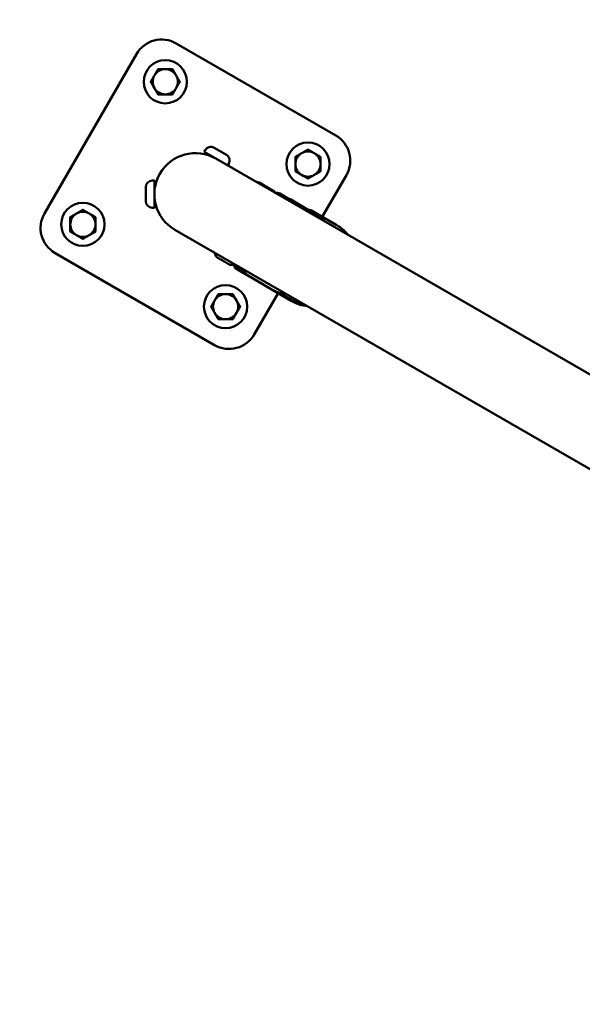
# Model space of a CAD drawing. Units: millimetres. Extents: x 21352 to 48674, y 9217 to 16279.
# Drawn here: x 21796 to 22087, y 11314 to 11822 of the extents above; entities that cross this region are included whole.
import ezdxf

# ---------------------------------------------------------------- set-up
doc = ezdxf.new("R2010")
doc.units = ezdxf.units.MM
doc.layers.add('MD_Visible', color=7, linetype='Continuous', lineweight=50)
doc.styles.get("Standard").update_dxf_attribs({"font": 'GOTHIC.TTF'})
doc.dimstyles.new('ISO-25', dxfattribs={"dimtxt": 200, "dimasz": 120, "dimexe": 1.25, "dimexo": 0.625, "dimgap": 50, "dimtad": 1, "dimdec": 0, "dimlfac": 0.1, "dimrnd": 5, "dimtxsty": 'Standard', "dimcen": 0, "dimse1": 1, "dimse2": 1, "dimclrd": 256, "dimclre": 8, "dimclrt": 256, "dimadec": 0, "dimazin": 0, "dimtfac": 1, "dimtdec": 0, "dimtmove": 0, "dimatfit": 3, "dimfxl": 1, "dimlwd": 5, "dimlwe": 5, "dimarcsym": 0})

# ---------------------------------------------------------------- blocks, each defined once
blk = doc.blocks.new('CustomObjectsInViewport8_0')
at = {"layer": 'MD_Visible'}
for p, q in [((393.14, 701.03), (475.41, 653.53)), ((325.15, 613.27), (372.65, 695.54)), ((408.09, 645.92), (407.56, 645.01)), ((412.67, 647.15), (418.99, 643.5)), ((407.56, 645.01), (413.63, 641.51)), ((1085.59, 253.55), (413.63, 641.51)), ((420.21, 638.92), (419.69, 638.01)), ((480.9, 633.04), (468.47, 611.5)), ((377.43, 619.5), (377.43, 626.8)), ((380.78, 630.15), (381.83, 630.15)), ((381.83, 616.15), (381.83, 630.15)), ((446.56, 623.46), (451.45, 620.64)), ((464.97, 612.93), (452.32, 620.36)), ((380.78, 616.15), (381.83, 616.15)), ((475.7, 607.33), (462.63, 614.87)), ((392.43, 604.79), (1064.39, 216.83)), ((412.91, 545.27), (330.64, 592.77)), ((423.88, 584.61), (423.96, 584.56)), ((424.15, 585.13), (424.38, 585)), ((425.89, 584.12), (424.38, 585)), ((425.25, 583.82), (423.96, 584.56)), ((425.3, 583.79), (425.25, 583.82)), ((425.86, 583.47), (426.31, 583.21)), ((425.89, 584.12), (426.27, 583.9)), ((426.99, 583.49), (426.27, 583.9)), ((428.6, 581.88), (426.31, 583.21)), ((428.67, 582.52), (426.99, 583.49)), ((429.41, 581.42), (429.17, 581.56)), ((429.5, 581.37), (429.41, 581.42)), ((429.5, 581.37), (429.57, 581.32)), ((442.18, 574.12), (429.53, 581.55)), ((430.58, 580.74), (429.57, 581.32)), ((439.64, 575.51), (452.5, 568.09)), ((445.68, 572.03), (433.4, 550.77)), ((442.21, 574.11), (442.24, 574.09)), ((446.65, 572.14), (453.2, 568.35))]:
    blk.add_line(p, q, dxfattribs=at)
for centre in [(387.47, 681.21), (461.08, 638.71), (344.97, 607.6), (418.58, 565.1)]:
    blk.add_circle(centre, 11.15, dxfattribs=at)
at = {"layer": 'MD_Visible', "extrusion": (0, 0, -1)}
for centre, radius, start, end in [((-385.64, 688.04), 15, 30, 120), ((-467.91, 640.54), 15, 120, 210), ((-410.99, 644.25), 3.35, 30, 120), ((-409.21, 643.25), 0.7, 120, 184.1142), ((-417.31, 640.6), 3.35, 120, 210), ((-380.78, 626.8), 3.35, 0, 90), ((-382.53, 627.85), 0.7, 295.8858, 0), ((-444.89, 620.56), 3.35, 78.7221, 120), ((-380.78, 619.5), 3.35, 270, 0), ((-382.53, 618.45), 0.7, 0, 64.1142), ((-338.14, 605.77), 15, 300, 30), ((-428.57, 588.16), 5.93, 325.1439, 346.8302), ((-428.86, 588.66), 5.93, 325.1439, 342.8636), ((-424.11, 585.06), 0.5, 312.6252, 325.1439), ((-424.4, 585.56), 0.5, 300, 325.1439), ((-425.42, 584.01), 0.25, 292.5971, 300), ((-429.29, 581.78), 0.25, 300, 320.845), ((-429.53, 581.64), 0.25, 300, 319.1103), ((-430.85, 581.16), 0.5, 274.8561, 287.3748), ((-431.31, 586.58), 5.93, 272.3251, 274.8561), ((-420.41, 558.27), 15, 210, 300)]:
    blk.add_arc(centre, radius, start, end, dxfattribs=at)
at = {"layer": 'MD_Visible'}
for centre, radius, start, end in [((387.47, 681.21), 6.5, 90, 150), ((387.47, 681.21), 7.5, 119.9264, 120.0736), ((387.47, 681.21), 6.5, 30, 90), ((387.47, 681.21), 7.5, 59.9264, 60.0736), ((387.47, 681.21), 7.5, 179.9264, 180.0736), ((387.47, 681.21), 6.5, 150, 210), ((387.47, 681.21), 6.5, 330, 30), ((387.47, 681.21), 7.5, 359.9264, 0.0736), ((387.47, 681.21), 6.5, 210, 270), ((387.47, 681.21), 6.5, 270, 330), ((387.47, 681.21), 7.5, 239.9264, 240.0736), ((387.47, 681.21), 7.5, 299.9264, 300.0736), ((461.08, 638.71), 7.5, 89.9264, 90.0736), ((403.03, 623.15), 21.2, 60, 240), ((461.08, 638.71), 6.5, 120, 180), ((461.08, 638.71), 7.5, 149.9264, 150.0736), ((461.08, 638.71), 6.5, 60, 120), ((461.08, 638.71), 6.5, 0, 60), ((461.08, 638.71), 7.5, 29.9264, 30.0736), ((461.08, 638.71), 6.5, 180, 240), ((461.08, 638.71), 6.5, 300, 0), ((461.08, 638.71), 7.5, 209.9264, 210.0736), ((461.08, 638.71), 6.5, 240, 300), ((461.08, 638.71), 7.5, 269.9264, 270.0736), ((461.08, 638.71), 7.5, 329.9264, 330.0736), ((344.97, 607.6), 7.5, 89.9264, 90.0736), ((344.97, 607.6), 6.5, 120, 180), ((344.97, 607.6), 7.5, 149.9264, 150.0736), ((344.97, 607.6), 6.5, 60, 120), ((344.97, 607.6), 6.5, 0, 60), ((344.97, 607.6), 7.5, 29.9264, 30.0736), ((344.97, 607.6), 6.5, 180, 240), ((344.97, 607.6), 6.5, 300, 0), ((344.97, 607.6), 7.5, 209.9264, 210.0736), ((344.97, 607.6), 6.5, 240, 300), ((344.97, 607.6), 7.5, 269.9264, 270.0736), ((344.97, 607.6), 7.5, 329.9264, 330.0736), ((418.58, 565.1), 6.5, 90, 150), ((418.58, 565.1), 7.5, 119.9264, 120.0736), ((418.58, 565.1), 6.5, 30, 90), ((418.58, 565.1), 7.5, 59.9264, 60.0736), ((418.58, 565.1), 7.5, 179.9264, 180.0736), ((418.58, 565.1), 6.5, 150, 210), ((418.58, 565.1), 6.5, 330, 30), ((418.58, 565.1), 7.5, 359.9264, 0.0736), ((418.58, 565.1), 6.5, 210, 270), ((418.58, 565.1), 6.5, 270, 330), ((418.58, 565.1), 7.5, 239.9264, 240.0736), ((418.58, 565.1), 7.5, 299.9264, 300.0736)]:
    blk.add_arc(centre, radius, start, end, dxfattribs=at)
at = {"layer": 'MD_Visible', "extrusion": (0, 0, -1)}
for centre, major_axis, ratio, start_param, end_param in [((444.57, 578.2), (20.43, 34.71), 0.888692, 6.282235, 6.292188), ((455.56, 572.45), (20.14, 34.88), 0.696776, 6.283183, 6.293569), ((455.56, 572.45), (-20.14, -34.88), 0.794033, 3.14159, 3.151976), ((475.27, 604.07), (-1.66, -2.5), 0.073048, 3.136929, 3.141593), ((417.34, 588.71), (-3.36, 1.97), 0.000633, 4.87819, 5.576779), ((417.34, 588.71), (-3.36, 1.97), 0.000633, 3.830996, 4.529588), ((440.93, 600.95), (11.39, 19.4), 0.2202, 3.141601, 3.141604), ((452.56, 568.06), (-0.281, 0.163), 0.008269, 3.575369, 3.64156)]:
    blk.add_ellipse(centre, major_axis=major_axis, ratio=ratio, start_param=start_param, end_param=end_param, dxfattribs=at)
at = {"layer": 'MD_Visible'}
for centre, major_axis, ratio, start_param, end_param in [((465.04, 612.88), (-0.277, 0.162), 0.008173, 3.272001, 3.666623), ((475.68, 607.33), (-0.29, 0.166), 0.00764, 3.133642, 3.528265), ((414.96, 590.11), (0.819, -0.481), 0.000632, 1.189312, 1.83603), ((419.69, 587.33), (0.819, -0.481), 0.000632, 1.32257, 1.969286), ((462.57, 608.86), (20.37, 34.74), 0.559533, 3.140828, 3.142737), ((462.57, 608.86), (-20.43, -34.71), 0.888692, 0.001376, 0.011762), ((442.22, 574.11), (-0.316, 0.187), 0.008296, 2.651041, 3.017999), ((472.63, 602.97), (20.14, 34.88), 0.861525, 3.141591, 3.151975), ((472.63, 602.97), (-20.14, -34.88), 0.60522, 6.283184, 6.29357), ((452.4, 568.15), (-0.331, 0.193), 0.006991, 2.82877, 3.195728), ((473.34, 603.23), (20.14, 34.88), 0.794033, 3.14159, 3.151976), ((473.34, 603.23), (-20.14, -34.88), 0.696776, 6.283183, 6.293569), ((453.15, 568.39), (-0.332, 0.194), 0.007163, 2.781464, 3.148422), ((455.81, 570.36), (1.33, 2.69), 0.073048, 3.136929, 3.141593)]:
    blk.add_ellipse(centre, major_axis=major_axis, ratio=ratio, start_param=start_param, end_param=end_param, dxfattribs=at)
for points in [[(383.71, 687.7), (382.71, 685.96), (381.84, 684.46)], [(387.47, 687.71), (385.73, 687.71), (383.73, 687.71)], [(391.21, 687.71), (389.21, 687.71), (387.47, 687.71)], [(393.1, 684.46), (392.23, 685.96), (391.23, 687.7)], [(381.84, 684.46), (380.97, 682.95), (379.97, 681.22)], [(379.97, 681.2), (380.97, 679.46), (381.84, 677.96)], [(394.97, 681.22), (393.97, 682.95), (393.1, 684.46)], [(393.1, 677.96), (393.97, 679.46), (394.97, 681.2)], [(381.84, 677.96), (382.71, 676.45), (383.71, 674.72)], [(391.23, 674.72), (392.23, 676.45), (393.1, 677.96)], [(383.73, 674.71), (385.73, 674.71), (387.47, 674.71)], [(387.47, 674.71), (389.21, 674.71), (391.21, 674.71)], [(461.07, 646.21), (459.34, 645.21), (457.83, 644.34)], [(464.33, 644.34), (462.83, 645.21), (461.09, 646.21)], [(454.58, 642.45), (454.58, 640.44), (454.58, 638.71)], [(457.83, 644.34), (456.33, 643.47), (454.59, 642.47)], [(467.57, 642.47), (465.84, 643.47), (464.33, 644.34)], [(467.58, 638.71), (467.58, 640.44), (467.58, 642.45)], [(454.58, 638.71), (454.58, 636.97), (454.58, 634.97)], [(467.58, 634.97), (467.58, 636.97), (467.58, 638.71)], [(454.59, 634.95), (456.33, 633.95), (457.83, 633.08)], [(457.83, 633.08), (459.34, 632.21), (461.07, 631.21)], [(461.09, 631.21), (462.83, 632.21), (464.33, 633.08)], [(464.33, 633.08), (465.84, 633.95), (467.57, 634.95)], [(344.96, 615.1), (343.22, 614.09), (341.72, 613.22)], [(348.22, 613.22), (346.72, 614.09), (344.98, 615.1)], [(338.47, 611.34), (338.47, 609.33), (338.47, 607.6)], [(341.72, 613.22), (340.22, 612.36), (338.48, 611.35)], [(351.46, 611.35), (349.72, 612.36), (348.22, 613.22)], [(351.47, 607.6), (351.47, 609.33), (351.47, 611.34)], [(338.47, 607.6), (338.47, 605.86), (338.47, 603.85)], [(351.47, 603.85), (351.47, 605.86), (351.47, 607.6)], [(338.48, 603.84), (340.22, 602.83), (341.72, 601.97)], [(341.72, 601.97), (343.22, 601.1), (344.96, 600.1)], [(344.98, 600.1), (346.72, 601.1), (348.22, 601.97)], [(348.22, 601.97), (349.72, 602.83), (351.46, 603.84)], [(414.82, 571.59), (413.82, 569.85), (412.95, 568.35)], [(418.58, 571.6), (416.84, 571.6), (414.84, 571.6)], [(422.32, 571.6), (420.32, 571.6), (418.58, 571.6)], [(424.21, 568.35), (423.34, 569.85), (422.34, 571.59)], [(412.95, 568.35), (412.08, 566.84), (411.08, 565.1)], [(411.08, 565.09), (412.08, 563.35), (412.95, 561.85)], [(426.08, 565.1), (425.08, 566.84), (424.21, 568.35)], [(424.21, 561.85), (425.08, 563.35), (426.08, 565.09)], [(412.95, 561.85), (413.82, 560.34), (414.82, 558.6)], [(422.34, 558.6), (423.34, 560.34), (424.21, 561.85)], [(414.84, 558.6), (416.84, 558.6), (418.58, 558.6)], [(418.58, 558.6), (420.32, 558.6), (422.32, 558.6)]]:
    blk.add_rational_spline(points, [1, 1.03774904333, 1], degree=2, dxfattribs=at)
for points, knots in [([(434.77, 629.31), (435.11, 629.33), (435.45, 629.3), (435.96, 629.17), (436.12, 629.11), (436.36, 629.01), (436.44, 628.97), (436.54, 628.92), (436.56, 628.91), (436.58, 628.9), (436.59, 628.89), (436.61, 628.89), (436.62, 628.88), (436.63, 628.87), (436.63, 628.87), (436.65, 628.86), (436.65, 628.86), (436.67, 628.85), (436.69, 628.84), (436.77, 628.79), (436.87, 628.73), (437.18, 628.55), (437.4, 628.42), (437.91, 628.12), (438.2, 627.96), (438.8, 627.6), (439.14, 627.41), (439.8, 627.01), (440.14, 626.81), (440.8, 626.43), (441.12, 626.24), (441.7, 625.9), (441.96, 625.75), (442.4, 625.49), (442.59, 625.38), (442.85, 625.22), (442.92, 625.18), (442.98, 625.15), (442.99, 625.14), (443, 625.14), (443, 625.13), (443.02, 625.12), (443.03, 625.12), (443.05, 625.1), (443.07, 625.09), (443.09, 625.07), (443.11, 625.07), (443.15, 625.04), (443.18, 625.02), (443.28, 624.95), (443.34, 624.9), (443.6, 624.68), (443.77, 624.51), (444.03, 624.17), (444.13, 624.01), (444.22, 623.85)], [0.32636, 0.32636, 0.32636, 0.32636, 0.428802, 0.428802, 0.481636, 0.481636, 0.507109, 0.507109, 0.514532, 0.514532, 0.517921, 0.517921, 0.523365, 0.523365, 0.52877, 0.52877, 0.540701, 0.540701, 0.576432, 0.576432, 0.684649, 0.684649, 0.808005, 0.808005, 0.924782, 0.924782, 1.041324, 1.041324, 1.157778, 1.157778, 1.274216, 1.274216, 1.390687, 1.390687, 1.50729, 1.50729, 1.62441, 1.62441, 1.634347, 1.634347, 1.641833, 1.641833, 1.6467, 1.6467, 1.652157, 1.652157, 1.657542, 1.657542, 1.667588, 1.667588, 1.693516, 1.693516, 1.767093, 1.767093, 1.822149, 1.822149, 1.822149, 1.822149]), ([(450.12, 620.44), (450.28, 620.5), (450.45, 620.55), (451.19, 620.7), (451.81, 620.66), (452.32, 620.36)], [0.5648015, 0.5648015, 0.5648015, 0.5648015, 0.681511, 0.681511, 1.0771351, 1.0771351, 1.0771351, 1.0771351]), ([(461.59, 614.91), (461.68, 614.95), (461.8, 614.99), (462.03, 615.02), (462.15, 615.02), (462.39, 614.98), (462.52, 614.94), (462.63, 614.87)], [0.8794122, 0.8794122, 0.8794122, 0.8794122, 0.9594044, 0.9594044, 1.0169994, 1.0169994, 1.0772619, 1.0772619, 1.0772619, 1.0772619]), ([(413.82, 590.83), (413.46, 591.36), (413.18, 591.96), (412.97, 592.7), (412.94, 592.83), (412.91, 592.97)], [0, 0, 0, 0, 0.1923466, 0.1923466, 0.2325516, 0.2325516, 0.2325516, 0.2325516]), ([(414.19, 590.56), (414.13, 590.6), (414.07, 590.63), (414.02, 590.66), (414, 590.67), (413.99, 590.68), (413.98, 590.68), (413.98, 590.69), (413.97, 590.69), (413.97, 590.69), (413.97, 590.69), (413.96, 590.7), (413.96, 590.7), (413.96, 590.7), (413.95, 590.7), (413.95, 590.71), (413.94, 590.71), (413.92, 590.72), (413.91, 590.74), (413.87, 590.77), (413.86, 590.78), (413.84, 590.81), (413.83, 590.82), (413.82, 590.83)], [0, 0, 0, 0, 0.0675361, 0.0675361, 0.1049533, 0.1049533, 0.1228791, 0.1228791, 0.1317421, 0.1317421, 0.1338411, 0.1338411, 0.1354115, 0.1354115, 0.1369916, 0.1369916, 0.1385685, 0.1385685, 0.1449759, 0.1449759, 0.1512407, 0.1512407, 0.1553551, 0.1553551, 0.1553551, 0.1553551]), ([(414.75, 590.24), (414.75, 590.24), (414.75, 590.24), (414.65, 590.3), (414.56, 590.35), (414.42, 590.44), (414.37, 590.48), (414.28, 590.53), (414.25, 590.55), (414.19, 590.57), (414.17, 590.57), (414.17, 590.57), (414.17, 590.57), (414.17, 590.57)], [-0.0006567, -0.0006567, -0.0006567, -0.0006567, 0, 0, 0.0394171, 0.0394171, 0.0702393, 0.0702393, 0.1010616, 0.1010616, 0.1404787, 0.1404787, 0.1411354, 0.1411354, 0.1411354, 0.1411354]), ([(414.48, 590.39), (414.41, 590.43), (414.35, 590.47), (414.25, 590.52), (414.22, 590.55), (414.19, 590.56)], [0, 0, 0, 0, 0.03078724, 0.03078724, 0.06131298, 0.06131298, 0.06131298, 0.06131298]), ([(414.85, 590.18), (414.85, 590.18), (414.85, 590.18), (414.84, 590.18), (414.84, 590.18), (414.84, 590.18), (414.83, 590.18), (414.83, 590.18), (414.83, 590.19), (414.83, 590.19), (414.83, 590.19), (414.83, 590.19), (414.83, 590.19), (414.82, 590.19), (414.82, 590.19), (414.8, 590.2), (414.78, 590.22), (414.7, 590.26), (414.65, 590.29), (414.55, 590.35), (414.51, 590.37), (414.48, 590.39)], [0.03631065, 0.03631065, 0.03631065, 0.03631065, 0.03727072, 0.03727072, 0.03807253, 0.03807253, 0.0387491, 0.0387491, 0.03943168, 0.03943168, 0.04066363, 0.04066363, 0.04380864, 0.04380864, 0.05323929, 0.05323929, 0.08177249, 0.08177249, 0.11608209, 0.11608209, 0.13163273, 0.13163273, 0.13163273, 0.13163273]), ([(414.71, 590.26), (414.73, 590.24), (414.75, 590.23), (414.78, 590.21), (414.78, 590.21), (414.78, 590.21)], [0.13064394, 0.13064394, 0.13064394, 0.13064394, 0.14047867, 0.14047867, 0.14113537, 0.14113537, 0.14113537, 0.14113537]), ([(416.5, 589.21), (416.49, 589.21), (416.45, 589.24), (416.35, 589.3), (416.29, 589.33), (416.14, 589.42), (416.06, 589.47), (415.88, 589.57), (415.79, 589.63), (415.6, 589.74), (415.5, 589.8), (415.36, 589.88), (415.31, 589.9), (415.27, 589.93)], [0, 0, 0, 0, 0.0398501, 0.0398501, 0.0739032, 0.0739032, 0.1073351, 0.1073351, 0.1407587, 0.1407587, 0.1741757, 0.1741757, 0.1907637, 0.1907637, 0.1907637, 0.1907637]), ([(416.73, 589.07), (416.67, 589.11), (416.61, 589.14), (416.54, 589.19), (416.51, 589.2), (416.5, 589.21)], [0, 0, 0, 0, 0.03077821, 0.03077821, 0.06114863, 0.06114863, 0.06114863, 0.06114863]), ([(417.89, 588.39), (417.89, 588.39), (417.89, 588.39), (417.79, 588.45), (417.69, 588.52), (417.49, 588.64), (417.41, 588.7), (417.23, 588.8), (417.14, 588.85), (416.94, 588.96), (416.83, 589.02), (416.73, 589.07), (416.73, 589.07), (416.73, 589.07)], [-0.0006567, -0.0006567, -0.0006567, -0.0006567, 0, 0, 0.0394171, 0.0394171, 0.0702393, 0.0702393, 0.1010616, 0.1010616, 0.1404787, 0.1404787, 0.1411354, 0.1411354, 0.1411354, 0.1411354]), ([(416.78, 589.04), (416.78, 589.04), (416.78, 589.04), (416.88, 588.98), (416.99, 588.92), (417.2, 588.81), (417.29, 588.76), (417.46, 588.66), (417.55, 588.6), (417.74, 588.48), (417.85, 588.41), (417.94, 588.36), (417.95, 588.35), (417.95, 588.35)], [-0.0006567, -0.0006567, -0.0006567, -0.0006567, 0, 0, 0.0394171, 0.0394171, 0.0702393, 0.0702393, 0.1010616, 0.1010616, 0.1404787, 0.1404787, 0.1411354, 0.1411354, 0.1411354, 0.1411354]), ([(418.13, 588.25), (418.11, 588.26), (418.09, 588.27), (418.02, 588.31), (417.97, 588.34), (417.91, 588.38), (417.9, 588.39), (417.89, 588.39)], [0, 0, 0, 0, 0.02772663, 0.02772663, 0.05727255, 0.05727255, 0.06119781, 0.06119781, 0.06119781, 0.06119781]), ([(419.37, 587.52), (419.28, 587.57), (419.18, 587.63), (418.99, 587.75), (418.89, 587.8), (418.71, 587.91), (418.62, 587.97), (418.45, 588.06), (418.38, 588.1), (418.26, 588.18), (418.21, 588.2), (418.15, 588.24), (418.14, 588.25), (418.13, 588.25)], [0, 0, 0, 0, 0.0340124, 0.0340124, 0.0674082, 0.0674082, 0.1008251, 0.1008251, 0.1342442, 0.1342442, 0.1676748, 0.1676748, 0.1908282, 0.1908282, 0.1908282, 0.1908282]), ([(420.21, 587.03), (420.13, 587.07), (420.06, 587.12), (419.95, 587.18), (419.91, 587.2), (419.87, 587.23), (419.86, 587.23), (419.85, 587.24), (419.85, 587.24), (419.85, 587.24), (419.85, 587.24), (419.84, 587.24), (419.84, 587.24), (419.84, 587.24), (419.84, 587.24), (419.84, 587.25), (419.84, 587.25), (419.84, 587.25), (419.84, 587.25), (419.83, 587.25), (419.83, 587.25), (419.83, 587.25), (419.83, 587.25), (419.83, 587.26)], [0, 0, 0, 0, 0.03401956, 0.03401956, 0.06743565, 0.06743565, 0.08406278, 0.08406278, 0.09181068, 0.09181068, 0.09326374, 0.09326374, 0.09435606, 0.09435606, 0.09483935, 0.09483935, 0.0952611, 0.0952611, 0.09568336, 0.09568336, 0.09653479, 0.09653479, 0.09704323, 0.09704323, 0.09704323, 0.09704323]), ([(420.48, 586.87), (420.48, 586.87), (420.48, 586.87), (420.48, 586.87), (420.47, 586.88), (420.42, 586.93), (420.38, 586.95), (420.29, 587), (420.24, 587.03), (420.09, 587.11), (419.99, 587.16), (419.89, 587.22), (419.89, 587.22), (419.89, 587.22)], [-0.0006567, -0.0006567, -0.0006567, -0.0006567, 0, 0, 0.0394171, 0.0394171, 0.0702393, 0.0702393, 0.1010616, 0.1010616, 0.1404787, 0.1404787, 0.1411354, 0.1411354, 0.1411354, 0.1411354]), ([(419.93, 587.19), (419.93, 587.19), (419.93, 587.19), (419.95, 587.18), (419.98, 587.16), (420, 587.15)], [-0.0006567, -0.0006567, -0.0006567, -0.0006567, 0, 0, 0.00968898, 0.00968898, 0.00968898, 0.00968898]), ([(420.5, 586.86), (420.48, 586.87), (420.44, 586.89), (420.34, 586.95), (420.28, 586.99), (420.21, 587.03)], [0, 0, 0, 0, 0.03030815, 0.03030815, 0.06129922, 0.06129922, 0.06129922, 0.06129922]), ([(420.9, 586.68), (420.87, 586.68), (420.85, 586.68), (420.8, 586.7), (420.77, 586.71), (420.74, 586.72), (420.74, 586.72), (420.73, 586.72), (420.73, 586.73), (420.72, 586.73), (420.72, 586.73), (420.71, 586.73), (420.71, 586.73), (420.71, 586.74), (420.7, 586.74), (420.7, 586.74), (420.7, 586.74), (420.69, 586.75), (420.69, 586.75), (420.66, 586.76), (420.63, 586.78), (420.56, 586.82), (420.53, 586.84), (420.5, 586.86)], [0, 0, 0, 0, 0.0079746, 0.0079746, 0.0157027, 0.0157027, 0.0175554, 0.0175554, 0.018867, 0.018867, 0.0206121, 0.0206121, 0.0223778, 0.0223778, 0.0253195, 0.0253195, 0.032194, 0.032194, 0.0527923, 0.0527923, 0.1147566, 0.1147566, 0.1487777, 0.1487777, 0.1487777, 0.1487777]), ([(423.32, 586.96), (423.14, 586.9), (422.95, 586.84), (422.16, 586.66), (421.52, 586.62), (420.9, 586.68)], [0.3241825, 0.3241825, 0.3241825, 0.3241825, 0.3812207, 0.3812207, 0.5683655, 0.5683655, 0.5683655, 0.5683655]), ([(423.96, 584.56), (423.96, 584.56), (423.96, 584.57), (423.89, 584.6), (423.85, 584.64), (423.79, 584.68), (423.77, 584.69), (423.76, 584.7), (423.76, 584.7), (423.79, 584.67), (423.83, 584.64), (423.88, 584.61), (423.88, 584.61), (423.88, 584.61)], [-0.0006567, -0.0006567, -0.0006567, -0.0006567, 0, 0, 0.0394171, 0.0394171, 0.0702393, 0.0702393, 0.1010616, 0.1010616, 0.1404787, 0.1404787, 0.1411354, 0.1411354, 0.1411354, 0.1411354]), ([(424.38, 585), (424.37, 585), (424.37, 585), (424.3, 585.04), (424.24, 585.09), (424.16, 585.14), (424.13, 585.16), (424.09, 585.18), (424.09, 585.18), (424.09, 585.17), (424.11, 585.15), (424.15, 585.13), (424.15, 585.13), (424.15, 585.13)], [-0.0006567, -0.0006567, -0.0006567, -0.0006567, 0, 0, 0.0394171, 0.0394171, 0.0702393, 0.0702393, 0.1010616, 0.1010616, 0.1404787, 0.1404787, 0.1411354, 0.1411354, 0.1411354, 0.1411354]), ([(426.31, 583.21), (426.3, 583.21), (426.3, 583.21), (426.19, 583.28), (426.07, 583.35), (425.88, 583.47), (425.8, 583.53), (425.64, 583.62), (425.56, 583.66), (425.4, 583.74), (425.32, 583.78), (425.26, 583.82), (425.25, 583.82), (425.25, 583.82)], [-0.0006567, -0.0006567, -0.0006567, -0.0006567, 0, 0, 0.0394171, 0.0394171, 0.0702393, 0.0702393, 0.1010616, 0.1010616, 0.1404787, 0.1404787, 0.1411354, 0.1411354, 0.1411354, 0.1411354]), ([(425.51, 583.69), (425.51, 583.68), (425.52, 583.68), (425.63, 583.61), (425.74, 583.54), (425.85, 583.47), (425.86, 583.47), (425.86, 583.47)], [0.09864294, 0.09864294, 0.09864294, 0.09864294, 0.10106157, 0.10106157, 0.14047867, 0.14047867, 0.14113537, 0.14113537, 0.14113537, 0.14113537]), ([(426.99, 583.49), (426.99, 583.49), (426.99, 583.49), (426.88, 583.55), (426.77, 583.63), (426.57, 583.75), (426.48, 583.8), (426.31, 583.9), (426.23, 583.94), (426.05, 584.04), (425.97, 584.08), (425.89, 584.12), (425.89, 584.12), (425.89, 584.12)], [-0.0006567, -0.0006567, -0.0006567, -0.0006567, 0, 0, 0.0394171, 0.0394171, 0.0702393, 0.0702393, 0.1010616, 0.1010616, 0.1404787, 0.1404787, 0.1411354, 0.1411354, 0.1411354, 0.1411354]), ([(429.53, 581.55), (429.11, 581.8), (428.8, 582.2), (428.43, 583.07), (428.34, 583.55), (428.32, 584.07)], [0, 0, 0, 0, 0.3257838, 0.3257838, 0.6497811, 0.6497811, 0.6497811, 0.6497811]), ([(429.57, 581.32), (429.57, 581.32), (429.57, 581.32), (429.52, 581.35), (429.46, 581.4), (429.33, 581.48), (429.26, 581.52), (429.12, 581.61), (429.04, 581.65), (428.84, 581.76), (428.72, 581.81), (428.61, 581.88), (428.61, 581.88), (428.6, 581.88)], [-0.0006567, -0.0006567, -0.0006567, -0.0006567, 0, 0, 0.0394171, 0.0394171, 0.0702393, 0.0702393, 0.1010616, 0.1010616, 0.1404787, 0.1404787, 0.1411354, 0.1411354, 0.1411354, 0.1411354]), ([(428.97, 581.69), (428.98, 581.68), (428.98, 581.68), (429.04, 581.64), (429.09, 581.61), (429.14, 581.58)], [0.09864294, 0.09864294, 0.09864294, 0.09864294, 0.10106157, 0.10106157, 0.12706297, 0.12706297, 0.12706297, 0.12706297]), ([(430.7, 580.69), (430.7, 580.69), (430.7, 580.69), (430.68, 580.7), (430.64, 580.71), (430.58, 580.74), (430.58, 580.74), (430.58, 580.74)], [0.09864294, 0.09864294, 0.09864294, 0.09864294, 0.10106157, 0.10106157, 0.14047867, 0.14047867, 0.14113537, 0.14113537, 0.14113537, 0.14113537]), ([(439.64, 575.51), (439.53, 575.58), (439.42, 575.66), (439.29, 575.78), (439.25, 575.83), (439.21, 575.87)], [0, 0, 0, 0, 0.0856659, 0.0856659, 0.1248563, 0.1248563, 0.1248563, 0.1248563]), ([(450.4, 571.32), (448.95, 571.5), (447.52, 571.83), (445.22, 572.62), (444.33, 572.99), (443.46, 573.43)], [4.3176504, 4.3176504, 4.3176504, 4.3176504, 4.5162775, 4.5162775, 4.648801, 4.648801, 4.648801, 4.648801]), ([(460.82, 565.3), (459.36, 565.48), (457.91, 565.81), (455.58, 566.59), (454.67, 566.96), (453.78, 567.4)], [4.3163473, 4.3163473, 4.3163473, 4.3163473, 4.5155091, 4.5155091, 4.648801, 4.648801, 4.648801, 4.648801]), ([(459.98, 565.79), (459.06, 565.97), (458.15, 566.22), (456.31, 566.84), (455.38, 567.23), (454.48, 567.67)], [4.3889296, 4.3889296, 4.3889296, 4.3889296, 4.5145425, 4.5145425, 4.648801, 4.648801, 4.648801, 4.648801])]:
    blk.add_open_spline(points, degree=3, knots=knots, dxfattribs=at)
for points in [[(462.63, 614.87), (462.63, 614.87), (462.63, 614.87), (462.63, 614.87)], [(465.29, 612.74), (465.59, 612.55), (465.9, 612.36), (466.19, 612.16)], [(466.19, 612.16), (467.5, 611.27), (468.7, 610.24), (469.78, 609.09)], [(476.93, 606.56), (476.62, 606.77), (476.31, 606.97), (475.99, 607.16)], [(476.93, 606.56), (478.77, 605.34), (480.43, 603.84), (481.83, 602.14)], [(443.46, 573.43), (443.13, 573.59), (442.82, 573.76), (442.51, 573.94)], [(453.78, 567.4), (453.46, 567.56), (453.13, 567.73), (452.82, 567.91)], [(453.49, 568.19), (453.81, 568.01), (454.14, 567.84), (454.48, 567.67)]]:
    blk.add_open_spline(points, degree=3, dxfattribs=at)
blk = doc.blocks.new('*D18')
at = {"lineweight": 5, "transparency": 16777216}
blk.add_line((21927.25, 15845.45), (28336.58, 15845.45), dxfattribs=at)
at = {"transparency": 16777216}
for points in [[(21927.25, 15865.45), (21927.25, 15825.45), (21807.25, 15845.45)], [(28336.58, 15865.45), (28336.58, 15825.45), (28456.58, 15845.45)]]:
    blk.add_solid(points, dxfattribs=at)
at = {"layer": 'Defpoints', "color": 0, "transparency": 16777216}
for p in [(28456.58, 15845.45), (28456.58, 12152.33), (21807.25, 11714.79)]:
    blk.add_point(p, dxfattribs=at)
at = {"transparency": 16777216, "insert": (25131.92, 16000.48), "char_height": 200, "attachment_point": 5}
blk.add_mtext('665', dxfattribs=at)
blk = doc.blocks.new('*D19')
at = {"lineweight": 5, "transparency": 16777216}
blk.add_line((21638.11, 9336.61), (21638.11, 15599.76), dxfattribs=at)
at = {"transparency": 16777216}
for points in [[(21618.11, 15599.76), (21658.11, 15599.76), (21638.11, 15719.76)], [(21618.11, 9336.61), (21658.11, 9336.61), (21638.11, 9216.61)]]:
    blk.add_solid(points, dxfattribs=at)
at = {"layer": 'Defpoints', "color": 0, "transparency": 16777216}
for p in [(21638.11, 15719.76), (26641.12, 15719.76), (23246.12, 9216.61)]:
    blk.add_point(p, dxfattribs=at)
at = {"transparency": 16777216, "insert": (21483.08, 12468.18), "char_height": 200, "attachment_point": 5, "rotation": 90}
blk.add_mtext('650', dxfattribs=at)

msp = doc.modelspace()

# ---------------------------------------------------------------- block references
at = {"layer": 'MD_Visible'}
msp.add_blockref('CustomObjectsInViewport8_0', (21484.11, 11109.02), dxfattribs=at)

# ---------------------------------------------------------------- dimensions: what is measured, and where the dimension line sits
dim = msp.add_linear_dim(base=(28456.58, 15845.45), p1=(21807.25, 11714.79), p2=(28456.58, 12152.33), dimstyle='ISO-25')
dim.commit()
dim.dimension.update_dxf_attribs({"geometry": '*D18', "text_midpoint": (25131.92, 16000.48)})
dim = msp.add_linear_dim(base=(21638.11, 15719.76), p1=(23246.12, 9216.61), p2=(26641.12, 15719.76), angle=90, dimstyle='ISO-25')
dim.commit()
dim.dimension.update_dxf_attribs({"geometry": '*D19', "text_midpoint": (21483.08, 12468.18)})

doc.saveas('drawing.dxf')
